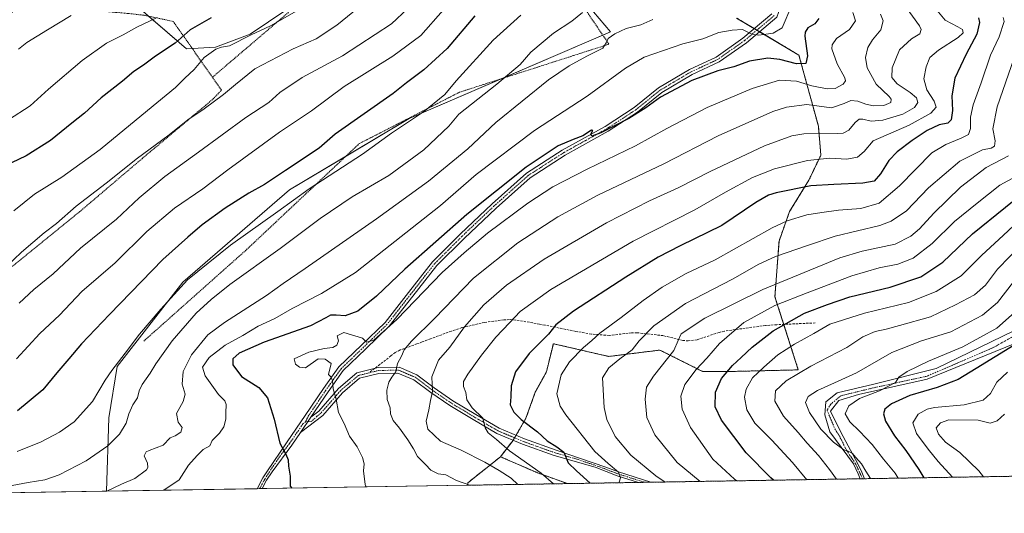
# Model space of a CAD drawing. Units: metres. Extents: x 609846 to 611990, y 4791785 to 4794127.
# Drawn here: x 610439 to 610869, y 4791785 to 4792001 of the extents above; entities that cross this region are included whole.
import ezdxf

# ---------------------------------------------------------------- set-up
doc = ezdxf.new("R2010")
doc.units = ezdxf.units.M
doc.header["$MEASUREMENT"] = 0
for name, pattern in [('TRAZO_Y_PUNTO', [1, 0.5, -0.25, 0, -0.25]), ('TRAZOS', [0.75, 0.5, -0.25]), ('TRAZOSX2', [1.5, 1, -0.5])]:
    doc.linetypes.add(name, pattern=pattern)
for name, color, linetype, lineweight in [('Alambrada', 19, 'TRAZOS', 0), ('Arbolado forestal', 92, 'TRAZOS', 0), ('Arbolado forestal CxS', 92, 'Continuous', 0), ('Camino', 19, 'Continuous', 0), ('Camino Cxs', 19, 'Continuous', 0), ('Camino eje', 39, 'TRAZO_Y_PUNTO', 13), ('Comarca CxS', 133, 'Continuous', 0), ('Comunidad Autónoma CxS', 142, 'Continuous', 0), ('Curva de nivel maestra', 36, 'Continuous', 30), ('Curva de nivel normal', 36, 'Continuous', 0), ('Municipio CxS', 142, 'Continuous', 0), ('Pastizal CxS', 92, 'Continuous', 0), ('Prado', 92, 'Continuous', 0), ('Prado CxS', 92, 'Continuous', 0), ('Provincia CxS', 1, 'Continuous', 0), ('Senda', 19, 'TRAZOSX2', 0)]:
    doc.layers.add(name, color=color, linetype=linetype, lineweight=lineweight)

# ---------------------------------------------------------------- blocks, each defined once
blk = doc.blocks.new('*U151')
at = {"layer": 'Prado CxS', "color": 92, "linetype": 'Continuous', "lineweight": 0}
for points in [[(610489.66, 4792007.08, 316.73), (610511.78, 4791987.96, 326.45), (610524.51, 4791988.67, 329.48), (610539.55, 4791994.33, 329.58), (610555.66, 4792005.11, 328.5)], [(610677.17, 4792018.87, 353.99), (610696.99, 4791995.46, 364.33), (610696.99, 4791995.46, 364.33), (610608.95, 4791957.56, 354.35), (610556.74, 4791926.34, 352.93), (610510.15, 4791885.95, 354.75), (610481.47, 4791849.08, 355.04), (610477.89, 4791826.72, 357.46), (610476.87, 4791794.65, 364.8), (610405.61, 4791793.47, 360.3)]]:
    blk.add_polyline3d(points, dxfattribs=at)
blk = doc.blocks.new('*U206')
at = {"layer": 'Camino Cxs', "color": 19, "linetype": 'Continuous', "lineweight": 0}
blk.add_polyline3d([(610873.48, 4791859.15, 449.75), (610835.18, 4791843.61, 446.98), (610805.16, 4791836.95, 444.12), (610796.59, 4791834.25, 442.66), (610792.94, 4791829.64, 442.23), (610797.54, 4791820.44, 441.45), (610804.89, 4791806.65, 439.59), (610806.63, 4791802.94, 439.12), (610807.85, 4791800.1, 439.31), (610805.96, 4791800.06, 438.63), (610805.03, 4791802.22, 438.58), (610802.98, 4791806.63, 439.21), (610792.62, 4791820.59, 440.35), (610790.56, 4791828.06, 441.52), (610790.87, 4791833.77, 442.12), (610795.95, 4791837.58, 442.2), (610811.83, 4791841.39, 443.62), (610839.13, 4791848.22, 446.35), (610877.78, 4791867.09, 448.82)], dxfattribs=at)
blk.add_polyline3d([(610604.61, 4791848.8, 385.1), (610612.37, 4791845.5, 387.68), (610619.88, 4791839.76, 390.09), (610628.15, 4791834.14, 392.26), (610638.17, 4791828.13, 394.79), (610648.36, 4791822.15, 395.97), (610659.41, 4791817.5, 397.24), (610673.17, 4791812.56, 399.4), (610694.95, 4791805.15, 404.06), (610700.35, 4791803.07, 404.9), (610714.6, 4791798.56, 407.86), (610709.09, 4791798.47, 406.52), (610699.77, 4791801.42, 404.63), (610690.25, 4791805.09, 402.76), (610672.35, 4791810.2, 399), (610658.5, 4791815.17, 396.77), (610647.24, 4791819.91, 395.2), (610636.89, 4791825.98, 394.39), (610626.8, 4791832.03, 391.84), (610618.41, 4791837.73, 389.64), (610611.1, 4791843.32, 387.35), (610604.12, 4791846.29, 385.43), (610595.79, 4791846.15, 383.42), (610587.4, 4791844.07, 381.76), (610579.88, 4791837.69, 380.54), (610571.29, 4791827.77, 378.34), (610561.61, 4791820.33, 376.41), (610566.14, 4791826.96, 377.45), (610569.56, 4791829.6, 378.18), (610578.12, 4791839.47, 380.31), (610586.23, 4791846.36, 381.61), (610595.46, 4791848.64, 383.13), (610604.61, 4791848.8, 385.1)], close=True, dxfattribs=at)

msp = doc.modelspace()

# ---------------------------------------------------------------- linework, layer by layer
at = {"layer": 'Alambrada', "color": 19, "linetype": 'TRAZOS', "lineweight": 0}
for points in [[(610493.1, 4791860.21, 356.7), (610537.98, 4791900.18, 357.18), (610587.21, 4791946.54, 352.84), (610630.96, 4791969.01, 356.9), (610696.24, 4791990.02, 365.94), (610675.62, 4792020.38, 354.37), (610644, 4792051.35, 341.15), (610624.73, 4792060.38, 336.03), (610604.92, 4792066.56, 330.89), (610582.78, 4792064.96, 327.93), (610561.93, 4792059.58, 323.78), (610563.62, 4792019.52, 326.28), (610556.36, 4792003.96, 329.5), (610523.1, 4791975.55, 333.34)], [(610523.1, 4791975.55, 333.34), (610506.02, 4791999.97, 322.29), (610493.28, 4792002.65, 318.83), (610485.83, 4792003.49, 318.07), (610475.25, 4792004.43, 316.76), (610468.92, 4792005.25, 316.16), (610464.96, 4792006.1, 315.39), (610456.89, 4792008.93, 313.37), (610449.63, 4792010.61, 312.27), (610445.71, 4792010.81, 312.54), (610443.23, 4792010.09, 312.66), (610439.15, 4792007.4, 312.17), (610430.12, 4791998.49, 313.32)], [(610431.82, 4791889.68, 335.6), (610465.21, 4791916.85, 336.6), (610492.37, 4791939.98, 335.66), (610523.35, 4791966, 334.71), (610527.05, 4791969.93, 334.57), (610523.1, 4791975.55, 333.34)]]:
    msp.add_polyline3d(points, dxfattribs=at)
at = {"layer": 'Arbolado forestal', "color": 92, "linetype": 'TRAZOS', "lineweight": 0}
for points in [[(610648.87, 4791809.71, 392.58), (610654.3, 4791816.71, 396.18), (610654.4, 4791816.9, 396.24), (610655.04, 4791817.98, 396.56), (610655.67, 4791819.07, 396.98), (610660, 4791826.49, 400.44), (610664.07, 4791837.89, 402.74), (610668.95, 4791846.85, 403.18), (610671.96, 4791859.11, 401.33), (610696.15, 4791853.53, 408.36), (610718.48, 4791856.32, 413.09), (610737.09, 4791847.01, 421.02), (610751.04, 4791847.01, 426.02), (610778.91, 4791847.66, 434.29), (610772.55, 4791867.56, 424.74), (610768.72, 4791879.58, 417.86), (610770.5, 4791903.96, 407.63), (610775.1, 4791916.85, 403.75), (610783.48, 4791930.52, 398.66), (610788.78, 4791941.52, 394.42), (610787.67, 4791954.19, 388.85), (610779.19, 4791985.23, 373.76), (610761.98, 4791995.49, 369.92), (610760.84, 4791996.16, 369.79), (610759.7, 4791996.84, 369.71), (610751.97, 4792001.45, 368)], [(610648.87, 4791809.71, 392.58), (610634.68, 4791798.36, 384.93), (610634.49, 4791797.24, 384.36)], [(610678.13, 4791797.96, 396.65), (610665.02, 4791802.69, 394.21), (610648.87, 4791809.71, 392.58)], [(611122.37, 4791805.27, 564.34), (611066.13, 4791804.35, 542.68), (611064.53, 4791804.32, 542.3), (611062.94, 4791804.3, 541.92), (610984.28, 4791803, 511.68), (610982.68, 4791802.97, 510.99), (610981.08, 4791802.95, 510.31), (610807.85, 4791800.1, 439.31), (610806.9, 4791800.08, 438.97), (610805.96, 4791800.07, 438.63), (610714.6, 4791798.56, 407.86), (610711.84, 4791798.52, 407.19), (610709.09, 4791798.47, 406.52), (610678.13, 4791797.96, 396.65)], [(610678.13, 4791797.96, 396.65), (610634.49, 4791797.24, 384.36)]]:
    msp.add_polyline3d(points, dxfattribs=at)
at = {"layer": 'Arbolado forestal CxS', "color": 92, "linetype": 'Continuous', "lineweight": 0}
msp.add_polyline3d([(611122.37, 4791805.27, 564.34), (610678.13, 4791797.96, 396.65), (610665.02, 4791802.69, 394.21), (610648.87, 4791809.71, 392.58), (610654.3, 4791816.71, 396.18), (610660, 4791826.49, 400.44), (610664.07, 4791837.89, 402.74), (610668.96, 4791846.85, 403.18), (610671.96, 4791859.11, 401.33), (610696.15, 4791853.53, 408.36), (610718.48, 4791856.32, 413.09), (610737.09, 4791847.01, 421.02), (610751.04, 4791847.01, 426.02), (610778.91, 4791847.66, 434.29), (610768.72, 4791879.58, 417.86), (610770.5, 4791903.96, 407.63), (610775.1, 4791916.85, 403.75), (610783.48, 4791930.52, 398.66), (610788.78, 4791941.52, 394.42), (610787.67, 4791954.19, 388.85), (610779.19, 4791985.23, 373.76), (610751.97, 4792001.45, 368)], dxfattribs=at)
msp.add_polyline3d([(610678.13, 4791797.96, 396.65), (610634.49, 4791797.24, 384.36), (610634.68, 4791798.36, 384.93), (610648.87, 4791809.71, 392.58), (610665.02, 4791802.69, 394.21), (610678.13, 4791797.96, 396.65)], close=True, dxfattribs=at)
at = {"layer": 'Camino', "color": 19, "linetype": 'Continuous', "lineweight": 0}
for points in [[(611059.2, 4792050.34, 478.6), (611050.74, 4792046.53, 477.9), (611032.11, 4792033.83, 475.09), (611018.78, 4792018.59, 474.02), (611002.9, 4791996.79, 470.23), (610983.64, 4791976.05, 467.6), (610973.09, 4791963.84, 466.71), (610967.88, 4791957.14, 466.63), (610964.44, 4791951.58, 466.18), (610960.61, 4791938.8, 463.3), (610955.17, 4791919.01, 461.41), (610945.92, 4791908.45, 459.29), (610923.17, 4791890.99, 457.67), (610894.06, 4791872.47, 452.93), (610873.48, 4791859.15, 449.75), (610835.18, 4791843.61, 446.98), (610805.16, 4791836.95, 444.12), (610796.59, 4791834.25, 442.66), (610792.94, 4791829.64, 442.23), (610797.54, 4791820.44, 441.45), (610804.89, 4791806.65, 439.59), (610806.63, 4791802.94, 439.12), (610807.85, 4791800.1, 439.31)], [(610769.06, 4792022.62, 370.28), (610773.19, 4792012.22, 369.64), (610769.48, 4792001.8, 369), (610756.25, 4791990.66, 370.64), (610744.36, 4791982.24, 372.85), (610732.52, 4791976.74, 373.94), (610719.26, 4791968.87, 374.52), (610708.65, 4791960.27, 375.06), (610695.89, 4791951.97, 375.41), (610677.06, 4791941.49, 375.96), (610661.79, 4791931.66, 376.01), (610646.95, 4791918.38, 376.34), (610632.97, 4791905.16, 377.57), (610621.04, 4791893.23, 377.62), (610610.64, 4791879.91, 379.12), (610600.33, 4791866.76, 379.75), (610589.97, 4791856.67, 380.58), (610580.25, 4791847.34, 380.52), (610573.67, 4791838.08, 379.57), (610566.14, 4791826.96, 377.45)], [(610542.67, 4791795.73, 373.1), (610545.18, 4791800.44, 373.44), (610546.89, 4791803.13, 373.69), (610555.75, 4791816.19, 375.47), (610563.67, 4791827.78, 377.21), (610571.61, 4791839.51, 379.32), (610578.35, 4791848.98, 380.29), (610588.23, 4791858.47, 380.15), (610598.47, 4791868.44, 379.21), (610608.67, 4791881.45, 378.26), (610619.16, 4791894.89, 377.19), (610631.23, 4791906.95, 376.73), (610645.26, 4791920.22, 375.74), (610660.27, 4791933.65, 375.39), (610675.77, 4791943.64, 375.21), (610694.6, 4791954.11, 374.76), (610707.18, 4791962.3, 374.52), (610717.83, 4791970.93, 374.11), (610731.35, 4791978.95, 373.25), (610743.1, 4791984.41, 372.18), (610754.72, 4791992.64, 370.47), (610767.35, 4792003.28, 368.63)], [(610805.96, 4791800.06, 438.63), (610805.03, 4791802.22, 438.58), (610802.98, 4791806.63, 439.21), (610792.62, 4791820.59, 440.35), (610790.56, 4791828.06, 441.52), (610790.87, 4791833.77, 442.12), (610795.95, 4791837.58, 442.2), (610811.83, 4791841.39, 443.62), (610839.13, 4791848.22, 446.35), (610877.78, 4791867.09, 448.82)], [(610709.09, 4791798.47, 406.52), (610699.77, 4791801.42, 404.63), (610690.25, 4791805.09, 402.76), (610672.35, 4791810.2, 399), (610658.5, 4791815.17, 396.77), (610647.24, 4791819.91, 395.2), (610636.89, 4791825.98, 394.39), (610626.8, 4791832.03, 391.84), (610618.41, 4791837.73, 389.64), (610611.1, 4791843.32, 387.35), (610604.12, 4791846.29, 385.43), (610595.79, 4791846.15, 383.42), (610587.4, 4791844.07, 381.76), (610579.88, 4791837.69, 380.54), (610571.29, 4791827.77, 378.34), (610561.61, 4791820.33, 376.41)], [(610566.14, 4791826.96, 377.45), (610569.56, 4791829.6, 378.18), (610578.12, 4791839.47, 380.31), (610586.23, 4791846.36, 381.61), (610595.46, 4791848.64, 383.13), (610604.61, 4791848.8, 385.1)], [(610604.61, 4791848.8, 385.1), (610612.37, 4791845.5, 387.68), (610619.88, 4791839.76, 390.09), (610628.15, 4791834.14, 392.26), (610638.17, 4791828.13, 394.79), (610648.36, 4791822.15, 395.97), (610659.41, 4791817.5, 397.24), (610673.17, 4791812.56, 399.4), (610694.95, 4791805.15, 404.06), (610700.35, 4791803.07, 404.9), (610714.6, 4791798.56, 407.86)], [(610561.61, 4791820.33, 376.41), (610566.14, 4791826.96, 377.45)], [(610561.61, 4791820.33, 376.41), (610566.14, 4791826.96, 377.45)], [(610561.61, 4791820.33, 376.41), (610557.78, 4791814.73, 375.58), (610549.13, 4791803.16, 373.85), (610546.79, 4791799.5, 373.53), (610544.8, 4791795.77, 373.2)], [(610714.6, 4791798.56, 407.86), (610709.09, 4791798.47, 406.52)], [(610807.85, 4791800.1, 439.31), (610805.96, 4791800.06, 438.63)], [(610544.8, 4791795.77, 373.2), (610542.67, 4791795.73, 373.1)]]:
    msp.add_polyline3d(points, dxfattribs=at)
at = {"layer": 'Camino Cxs', "color": 19, "linetype": 'Continuous', "lineweight": 0}
msp.add_polyline3d([(610769.48, 4792001.8, 369), (610756.25, 4791990.66, 370.64), (610744.36, 4791982.24, 372.85), (610732.52, 4791976.74, 373.94), (610719.26, 4791968.87, 374.52), (610708.65, 4791960.27, 375.06), (610695.89, 4791951.97, 375.41), (610677.06, 4791941.49, 375.96), (610661.79, 4791931.66, 376.01), (610646.95, 4791918.38, 376.34), (610632.97, 4791905.16, 377.57), (610621.04, 4791893.23, 377.62), (610610.64, 4791879.91, 379.12), (610600.33, 4791866.76, 379.75), (610589.97, 4791856.67, 380.58), (610580.25, 4791847.34, 380.52), (610573.67, 4791838.08, 379.57), (610566.14, 4791826.96, 377.45), (610561.61, 4791820.33, 376.41), (610557.78, 4791814.73, 375.58), (610549.13, 4791803.16, 373.85), (610546.79, 4791799.5, 373.53), (610544.8, 4791795.77, 373.2), (610542.67, 4791795.73, 373.1), (610545.18, 4791800.44, 373.44), (610546.89, 4791803.13, 373.69), (610555.75, 4791816.19, 375.47), (610563.67, 4791827.78, 377.21), (610571.61, 4791839.51, 379.32), (610578.35, 4791848.98, 380.29), (610588.23, 4791858.47, 380.15), (610598.47, 4791868.44, 379.21), (610608.67, 4791881.45, 378.26), (610619.16, 4791894.89, 377.19), (610631.23, 4791906.95, 376.73), (610645.26, 4791920.22, 375.74), (610660.27, 4791933.65, 375.39), (610675.77, 4791943.64, 375.21), (610694.6, 4791954.11, 374.76), (610707.18, 4791962.3, 374.52), (610717.83, 4791970.93, 374.11), (610731.35, 4791978.95, 373.25), (610743.1, 4791984.41, 372.18), (610754.72, 4791992.64, 370.47), (610767.35, 4792003.28, 368.63)], dxfattribs=at)
at = {"layer": 'Camino eje', "color": 39, "linetype": 'TRAZO_Y_PUNTO', "lineweight": 13}
for points in [[(610768.42, 4792002.54, 368.81), (610761.8, 4791996.97, 369.62), (610755.49, 4791991.65, 370.55), (610743.73, 4791983.33, 372.27), (610731.94, 4791977.85, 373.52), (610718.55, 4791969.9, 374.32), (610707.92, 4791961.29, 374.76), (610701.54, 4791957.14, 374.93), (610695.25, 4791953.04, 375.02), (610685.83, 4791947.8, 375.3), (610676.42, 4791942.57, 375.58), (610668.78, 4791937.65, 375.63), (610661.03, 4791932.66, 375.67), (610646.11, 4791919.3, 375.99), (610632.1, 4791906.06, 377.1), (610626.14, 4791900.09, 377.27), (610620.1, 4791894.06, 377.42), (610609.66, 4791880.68, 378.68), (610599.4, 4791867.6, 379.42), (610589.1, 4791857.57, 380.32), (610579.3, 4791848.16, 380.39), (610578.05, 4791846.4, 380.3), (610574.68, 4791841.67, 379.85), (610572.64, 4791838.8, 379.44), (610564.91, 4791827.37, 377.33), (610563.81, 4791825.02, 377)], [(610885.81, 4791869.7, 450.64), (610864.22, 4791857.5, 448.43), (610835.12, 4791844.93, 446.66), (610810.98, 4791839.64, 443.81), (610797.42, 4791836.33, 442.61), (610793.12, 4791832.69, 442.37), (610791.46, 4791830.05, 441.92), (610794.92, 4791821.83, 441.05), (610796.75, 4791819.01, 440.85), (610799.94, 4791812.55, 439.64), (610803.94, 4791806.64, 439.4), (610804.96, 4791804.44, 438.99), (610805.83, 4791802.58, 438.84), (610806.3, 4791801.5, 438.88), (610806.9, 4791800.08, 438.97)], [(610591.43, 4791846.36, 382.56), (610586.82, 4791845.22, 381.68), (610579, 4791838.58, 380.42), (610577.4, 4791836.73, 380.11), (610573.1, 4791831.77, 378.96), (610570.43, 4791828.69, 378.23), (610568.72, 4791827.37, 377.9), (610566.37, 4791825.13, 377.35), (610563.81, 4791825.02, 377)], [(610711.84, 4791798.52, 407.19), (610700.06, 4791802.25, 404.77), (610692.6, 4791805.12, 403.5), (610681.71, 4791808.83, 400.78), (610672.76, 4791811.38, 399.19), (610658.96, 4791816.34, 397.01), (610647.8, 4791821.03, 395.58), (610637.53, 4791827.06, 394.53), (610627.48, 4791833.09, 391.95), (610619.15, 4791838.75, 389.79), (610611.74, 4791844.41, 387.47), (610604.37, 4791847.55, 385.25), (610599.79, 4791847.47, 384.15), (610595.63, 4791847.4, 383.27), (610591.43, 4791846.36, 382.56)], [(610563.81, 4791825.02, 377), (610562.64, 4791824.06, 376.77), (610556.77, 4791815.46, 375.53), (610552.44, 4791809.68, 374.59), (610548.01, 4791803.15, 373.77), (610546.84, 4791801.32, 373.61), (610545.99, 4791799.97, 373.49), (610543.74, 4791795.75, 373.15)]]:
    msp.add_polyline3d(points, dxfattribs=at)
at = {"layer": 'Comarca CxS', "color": 133, "linetype": 'Continuous', "lineweight": 0}
msp.add_polyline3d([(611315.54, 4792852.44, 266.75), (611369.96, 4792579.72, 341.45), (611409.4, 4792423.94, 383.66), (611410.16, 4792420.92, 384.27), (611423.37, 4792368.76, 397.24), (611449.85, 4792264.14, 429.57), (611450.22, 4792262.68, 429.98), (611450.59, 4792261.22, 430.38), (611451.03, 4792259.5, 430.89), (611487.46, 4792112.26, 498.93), (611488.18, 4792109.35, 500.07), (611512.94, 4792009.31, 544.75), (611516.03, 4791931.95, 573.84), (611530, 4791817.38, 601.26), (611531.39, 4791812.01, 602.05), (611531.39, 4791812.01, 602.05), (609888.95, 4791784.97, 250.52), (609851.4, 4794098.57, 225.07)], dxfattribs=at)
msp.add_polyline3d([(611315.54, 4792852.44, 266.75), (611369.96, 4792579.72, 341.45), (611409.4, 4792423.94, 383.66), (611410.16, 4792420.92, 384.27), (611423.37, 4792368.76, 397.24), (611449.85, 4792264.14, 429.57), (611450.22, 4792262.68, 429.98), (611450.59, 4792261.22, 430.38), (611451.03, 4792259.5, 430.89), (611487.46, 4792112.26, 498.93), (611488.18, 4792109.35, 500.07), (611512.94, 4792009.31, 544.75), (611516.03, 4791931.95, 573.84), (611530, 4791817.38, 601.26), (611531.39, 4791812.01, 602.05), (611531.39, 4791812.01, 602.05), (609888.95, 4791784.97, 250.52), (609851.4, 4794098.57, 225.07)], dxfattribs=at)
at = {"layer": 'Comunidad Autónoma CxS', "color": 142, "linetype": 'Continuous', "lineweight": 0}
for points in [[(611315.54, 4792852.44, 266.75), (611369.96, 4792579.72, 341.45), (611409.4, 4792423.94, 383.66), (611410.16, 4792420.92, 384.27), (611423.37, 4792368.76, 397.24), (611449.85, 4792264.14, 429.57), (611450.22, 4792262.68, 429.98), (611450.59, 4792261.22, 430.38), (611451.03, 4792259.5, 430.89), (611487.46, 4792112.26, 498.93), (611488.18, 4792109.35, 500.07), (611512.94, 4792009.31, 544.75), (611516.03, 4791931.96, 573.84), (611530, 4791817.38, 601.26), (611531.39, 4791812.01, 602.05), (611531.39, 4791812.01, 602.05), (609888.95, 4791784.97, 250.52), (609851.4, 4794098.57, 225.07)], [(611315.54, 4792852.44, 266.75), (611369.96, 4792579.72, 341.45), (611409.4, 4792423.94, 383.66), (611410.16, 4792420.92, 384.27), (611423.37, 4792368.76, 397.24), (611449.85, 4792264.14, 429.57), (611450.22, 4792262.68, 429.98), (611450.59, 4792261.22, 430.38), (611451.03, 4792259.5, 430.89), (611487.46, 4792112.26, 498.93), (611488.18, 4792109.35, 500.07), (611512.94, 4792009.31, 544.75), (611516.03, 4791931.95, 573.84), (611530, 4791817.38, 601.26), (611531.39, 4791812.01, 602.05), (611531.39, 4791812.01, 602.05), (609888.95, 4791784.97, 250.52), (609851.4, 4794098.57, 225.07)]]:
    msp.add_polyline3d(points, dxfattribs=at)
at = {"layer": 'Curva de nivel maestra', "color": 36, "linetype": 'Continuous', "lineweight": 30}
for points in [[(610522.6, 4792001.54, 325), (610513.45, 4791996.34, 325), (610506.82, 4791990.49, 325), (610498.19, 4791984.83, 325), (610493.05, 4791980.8, 325), (610488.87, 4791978.02, 325), (610483.89, 4791973.8, 325), (610474.54, 4791966.58, 325), (610467.24, 4791959.83, 325), (610461.72, 4791955.45, 325), (610452.39, 4791947.93, 325), (610441.86, 4791941.16, 325), (610435.32, 4791938.12, 325)], [(610637.62, 4792002.39, 350), (610625.58, 4791988.14, 350), (610615.47, 4791978.84, 350), (610607.8, 4791973.06, 350), (610602.04, 4791968.41, 350), (610576.71, 4791950.64, 350), (610569.69, 4791944.5, 350), (610555, 4791934.78, 350), (610545.83, 4791928.68, 350), (610538.97, 4791924.88, 350), (610528.71, 4791918.39, 350), (610518.7, 4791911.05, 350), (610512.31, 4791905.64, 350), (610501.43, 4791895.96, 350), (610478.19, 4791871.84, 350), (610465.91, 4791859.1, 350), (610460.47, 4791852.55, 350), (610455.2, 4791846.39, 350), (610449.09, 4791839, 350), (610437.95, 4791829.82, 350)], [(610787.85, 4792001.22, 375), (610786.19, 4791998.86, 375), (610783.1, 4791997.2, 375), (610781.91, 4791995.33, 375), (610781.83, 4791993.46, 375), (610782.9, 4791984.86, 375), (610782.18, 4791981.55, 375), (610778.08, 4791981.37, 375), (610770.87, 4791983.3, 375), (610765.62, 4791983.86, 375), (610757.63, 4791982.61, 375), (610750.75, 4791980.18, 375), (610743.78, 4791978.4, 375), (610732.4, 4791974.19, 375), (610718.78, 4791966.87, 375), (610712.36, 4791962.24, 375), (610704.93, 4791957.55, 375), (610692.64, 4791951.28, 375), (610688.8, 4791949.88, 375), (610688.33, 4791950.7, 375), (610689.24, 4791952.28, 375), (610688.6, 4791952.42, 375), (610684.82, 4791949.89, 375), (610680.55, 4791948.41, 375), (610674.1, 4791945.56, 375), (610660.13, 4791936.32, 375), (610634.15, 4791915.54, 375), (610607.18, 4791891.7, 375), (610594.7, 4791879.92, 375), (610586.58, 4791873.4, 375), (610581.09, 4791871.24, 375), (610577.09, 4791871.63, 375), (610574.71, 4791871.54, 375), (610572.6, 4791870.46, 375), (610565.95, 4791866.9, 375), (610545.76, 4791859.81, 375), (610534.83, 4791854.94, 375), (610532.05, 4791852.51, 375), (610532.04, 4791849.86, 375), (610535.85, 4791844.74, 375), (610543.44, 4791839.99, 375), (610547.19, 4791835.39, 375), (610550.11, 4791826.12, 375), (610552.51, 4791815.59, 375), (610555.1, 4791810.79, 375), (610556.15, 4791808.42, 375), (610556.39, 4791805.6, 375), (610557.08, 4791801.22, 375), (610556.99, 4791796.8, 375), (610557.74, 4791795.98, 375)], [(610857.56, 4792001.51, 400), (610857.97, 4791999.54, 400), (610856.87, 4791994.45, 400), (610852.26, 4791985.62, 400), (610847.32, 4791975.15, 400), (610845.89, 4791967.39, 400), (610846.29, 4791960.98, 400), (610845.63, 4791956.99, 400), (610844.16, 4791955.56, 400), (610840.47, 4791954.76, 400), (610835.2, 4791952.22, 400), (610828.59, 4791947.95, 400), (610822.14, 4791943.02, 400), (610818.44, 4791939.11, 400), (610814.83, 4791933.29, 400), (610812.02, 4791930.19, 400), (610807.08, 4791929.23, 400), (610794.47, 4791928.69, 400), (610784.35, 4791928.14, 400), (610769.25, 4791925.09, 400), (610765.86, 4791924.06, 400), (610760.31, 4791920.84, 400), (610745.6, 4791910.71, 400), (610727.36, 4791901.88, 400), (610717.69, 4791897, 400), (610703.63, 4791888.18, 400), (610680.78, 4791873.27, 400), (610673.08, 4791867.41, 400), (610669.83, 4791863.32, 400), (610661.46, 4791854.87, 400), (610655.37, 4791846.86, 400), (610653.48, 4791840.7, 400), (610653.45, 4791835.91, 400), (610653.06, 4791832.42, 400), (610654.66, 4791829.12, 400), (610657.93, 4791826.02, 400), (610664.98, 4791820.52, 400), (610669.23, 4791816.72, 400), (610673.46, 4791813.96, 400), (610676.52, 4791811.68, 400), (610678.47, 4791807.06, 400), (610682.04, 4791803.55, 400), (610687.99, 4791798.12, 400)], [(610768.04, 4791799.44, 425), (610766.86, 4791800.42, 425), (610756.1, 4791811.42, 425), (610745.34, 4791825.76, 425), (610742.65, 4791831.48, 425), (610742.82, 4791837.87, 425), (610745.31, 4791843.92, 425), (610750.18, 4791849.62, 425), (610754.01, 4791853.04, 425), (610758.84, 4791857.65, 425), (610768.01, 4791864.73, 425), (610781.69, 4791872.52, 425), (610791.72, 4791876.31, 425), (610801.36, 4791879.6, 425), (610819.01, 4791883.87, 425), (610832.34, 4791888.27, 425), (610842.04, 4791894.74, 425), (610855.04, 4791907.18, 425), (610883.77, 4791930.5, 425)], [(610873.18, 4791858.47, 450), (610856.52, 4791848.32, 450), (610848.67, 4791843.44, 450), (610839.5, 4791840.01, 450), (610827.6, 4791836.41, 450), (610819.67, 4791832.85, 450), (610816.75, 4791830.52, 450), (610816.1, 4791828.45, 450), (610816.96, 4791825.25, 450), (610820.88, 4791818.8, 450), (610825.92, 4791812.42, 450), (610831.5, 4791804.11, 450), (610833.65, 4791800.52, 450)]]:
    msp.add_polyline3d(points, dxfattribs=at)
at = {"layer": 'Curva de nivel normal', "color": 36, "linetype": 'Continuous', "lineweight": 0}
for points in [[(610426.26, 4791886.3, 335), (610439.73, 4791899.18, 335), (610449.63, 4791907.51, 335), (610455.07, 4791911.59, 335), (610463.64, 4791919.26, 335), (610476.65, 4791929.33, 335), (610490.43, 4791940.27, 335), (610503.65, 4791950.01, 335), (610512.39, 4791956.97, 335), (610519.44, 4791961.78, 335), (610527.94, 4791968.02, 335), (610533.14, 4791972.38, 335), (610541.56, 4791979.19, 335), (610558.42, 4791988.02, 335), (610568.46, 4791992.34, 335), (610577.36, 4791998.34, 335), (610592.16, 4792010.48, 335)], [(610436.44, 4791917.22, 330), (610445.39, 4791924.5, 330), (610457.39, 4791931.86, 330), (610474.05, 4791943.93, 330), (610494.72, 4791961.1, 330), (610507.05, 4791971.03, 330), (610511.14, 4791975.13, 330), (610515.16, 4791978.93, 330), (610519.53, 4791984.17, 330), (610524.59, 4791987.9, 330), (610527.06, 4791988.67, 330), (610530.51, 4791989.31, 330), (610539.98, 4791994.07, 330), (610548.44, 4791997.97, 330), (610560.99, 4792005.12, 330)], [(610437.59, 4791852.48, 345), (610447.76, 4791863.56, 345), (610456.28, 4791871.6, 345), (610466.09, 4791881.99, 345), (610480.72, 4791894.51, 345), (610494.51, 4791908.13, 345), (610506.51, 4791918.38, 345), (610518.88, 4791926.76, 345), (610529.77, 4791935.1, 345), (610552.4, 4791951.51, 345), (610566.32, 4791960.85, 345), (610580.58, 4791971.52, 345), (610601.92, 4791984.83, 345), (610614.08, 4791993.75, 345), (610623.87, 4792004.84, 345)], [(610608.37, 4792005.55, 340), (610601.37, 4791998.9, 340), (610579.9, 4791984.86, 340), (610562.31, 4791975.4, 340), (610552.56, 4791968.83, 340), (610547.77, 4791964.52, 340), (610537.68, 4791957.97, 340), (610516.97, 4791942.76, 340), (610502.34, 4791932.23, 340), (610491.15, 4791922.84, 340), (610481.24, 4791913.51, 340), (610465.5, 4791900.84, 340), (610453.53, 4791889.58, 340), (610445.11, 4791882.78, 340), (610438.77, 4791876.82, 340)], [(610776.1, 4792007.05, 370), (610771.94, 4791997.18, 370), (610768, 4791994.77, 370), (610761.69, 4791994, 370), (610758.35, 4791994.6, 370), (610754.59, 4791996.4, 370), (610749.98, 4791996.1, 370), (610744.26, 4791995.1, 370), (610737.16, 4791992.34, 370), (610728.55, 4791990.14, 370), (610711.59, 4791984.35, 370), (610703.49, 4791979.48, 370), (610686.69, 4791967.23, 370), (610663.75, 4791952.36, 370), (610638.33, 4791932.99, 370), (610622.69, 4791919.56, 370), (610585.64, 4791890.24, 370), (610570.78, 4791881.11, 370), (610557.98, 4791874.53, 370), (610550.38, 4791870.18, 370), (610543.04, 4791866.75, 370), (610536.38, 4791862.64, 370), (610528.71, 4791858.45, 370), (610521.63, 4791853.13, 370), (610518.73, 4791848.92, 370), (610519.97, 4791845, 370), (610525.71, 4791836.94, 370), (610528.48, 4791834.18, 370), (610529.13, 4791832.55, 370), (610528.9, 4791828.96, 370), (610528.95, 4791826.19, 370), (610528.1, 4791822.8, 370), (610526.2, 4791819.95, 370), (610523.04, 4791816.76, 370), (610521.96, 4791814.49, 370), (610519.05, 4791812.89, 370), (610516.39, 4791810.19, 370), (610512.72, 4791805.98, 370), (610508.53, 4791799.62, 370), (610501.88, 4791795.06, 370)], [(610656.5, 4791797.6, 390), (610653.52, 4791800.28, 390), (610648.24, 4791803.64, 390), (610642.11, 4791807.36, 390), (610631.77, 4791812.59, 390), (610622.66, 4791816.57, 390), (610617.13, 4791821.76, 390), (610616.39, 4791825.19, 390), (610617.67, 4791830.19, 390), (610618.37, 4791834.35, 390), (610619.15, 4791838.19, 390), (610618.86, 4791844.68, 390), (610621.82, 4791851.85, 390), (610626.84, 4791857.54, 390), (610633.18, 4791866.52, 390), (610641.6, 4791876.14, 390), (610651.51, 4791884.69, 390), (610667.91, 4791896.06, 390), (610695.2, 4791911.98, 390), (610713.9, 4791921.61, 390), (610726.46, 4791927.17, 390), (610740.46, 4791934.43, 390), (610764.12, 4791945.54, 390), (610776.12, 4791949.93, 390), (610781.35, 4791950.86, 390), (610796.01, 4791950.93, 390), (610798.57, 4791951.07, 390), (610800.92, 4791952.37, 390), (610803.76, 4791955.85, 390), (610805.45, 4791957.19, 390), (610807.15, 4791957.2, 390), (610810.68, 4791956.35, 390), (610815.85, 4791956.77, 390), (610824.62, 4791959.46, 390), (610829.69, 4791962.34, 390), (610831.06, 4791964.5, 390), (610830.47, 4791966.53, 390), (610827.76, 4791968.95, 390), (610822.14, 4791972.64, 390), (610819.81, 4791975.52, 390), (610819.91, 4791979.65, 390), (610823.08, 4791987.54, 390), (610828.3, 4791992.32, 390), (610831.98, 4791994.61, 390), (610832.51, 4791996.44, 390), (610831.8, 4791997.99, 390), (610825.67, 4792006.48, 390)], [(610837.26, 4792007.51, 395), (610843, 4792000.5, 395), (610848.51, 4791997.67, 395), (610850.54, 4791996.37, 395), (610850.96, 4791995.05, 395), (610848.69, 4791992.96, 395), (610840.07, 4791987.43, 395), (610836.35, 4791984.17, 395), (610834.68, 4791980.17, 395), (610833.7, 4791974.82, 395), (610835.07, 4791970.09, 395), (610838.28, 4791965.15, 395), (610839.18, 4791962.54, 395), (610836.79, 4791959.92, 395), (610827.27, 4791954.62, 395), (610811.62, 4791947.83, 395), (610807.72, 4791943.17, 395), (610804.79, 4791940.67, 395), (610800.08, 4791939.83, 395), (610792.64, 4791940.19, 395), (610783, 4791939.21, 395), (610768.56, 4791935.57, 395), (610758.86, 4791931.75, 395), (610747.18, 4791925.34, 395), (610733.69, 4791917.63, 395), (610706.76, 4791903.98, 395), (610670.89, 4791882.77, 395), (610657.48, 4791873.22, 395), (610652.81, 4791868.17, 395), (610646.84, 4791861.92, 395), (610640.62, 4791854.11, 395), (610634.56, 4791845.85, 395), (610632.69, 4791842.52, 395), (610632.78, 4791840.41, 395), (610633.78, 4791837.75, 395), (610634.16, 4791834.58, 395), (610636.5, 4791831.04, 395), (610641.2, 4791826.52, 395), (610642.2, 4791822.32, 395), (610643.52, 4791820.2, 395), (610647.12, 4791817.24, 395), (610652.84, 4791812.32, 395), (610666.65, 4791802.47, 395), (610672, 4791797.86, 395)], [(610684.69, 4792003.92, 360), (610680.02, 4792000.13, 360), (610672.03, 4791994.9, 360), (610662.14, 4791986.52, 360), (610657.45, 4791981.13, 360), (610647.36, 4791972.57, 360), (610630.7, 4791959.48, 360), (610626.39, 4791954.25, 360), (610615.44, 4791943.83, 360), (610600.12, 4791932.58, 360), (610584.09, 4791923.24, 360), (610570.14, 4791913.9, 360), (610552.72, 4791900.66, 360), (610530.75, 4791885, 360), (610522.52, 4791878.36, 360), (610516.07, 4791872.47, 360), (610505.55, 4791860.29, 360), (610498.41, 4791850.3, 360), (610495.96, 4791846.19, 360), (610492.41, 4791841.23, 360), (610491.06, 4791838.5, 360), (610490.36, 4791835.49, 360), (610488.4, 4791832.34, 360), (610486.62, 4791828.52, 360), (610485.44, 4791824.35, 360), (610482.58, 4791819.6, 360), (610477.44, 4791814.45, 360), (610468.03, 4791807.85, 360), (610456.26, 4791801.86, 360), (610449.9, 4791799.66, 360), (610442.65, 4791798.41, 360), (610428.57, 4791795.77, 360)], [(610434.06, 4791956.93, 320), (610443.47, 4791963.12, 320), (610451.55, 4791970.32, 320), (610466.25, 4791982.92, 320), (610476.92, 4791990.46, 320), (610484.14, 4791994.1, 320), (610490.05, 4791997.4, 320), (610499.05, 4792001.66, 320)], [(610437.87, 4791811.93, 355), (610448.39, 4791816.26, 355), (610456.39, 4791820.51, 355), (610462.72, 4791824.89, 355), (610470.72, 4791833.81, 355), (610476.31, 4791843.23, 355), (610479.23, 4791847.45, 355), (610485.04, 4791854.96, 355), (610491.26, 4791863.22, 355), (610500.66, 4791874.27, 355), (610512.3, 4791887.09, 355), (610531.02, 4791902.19, 355), (610551.71, 4791916.86, 355), (610565.39, 4791926.8, 355), (610588.61, 4791941.92, 355), (610601.29, 4791951.18, 355), (610615.32, 4791960.47, 355), (610624.61, 4791968.06, 355), (610629.51, 4791973.93, 355), (610645.7, 4791991.79, 355), (610657.7, 4792002.66, 355)], [(610461.39, 4792002.5, 315), (610451.06, 4791996.32, 315), (610442.06, 4791990.8, 315), (610438.4, 4791987.78, 315)], [(610477.02, 4791794.65, 365), (610483.39, 4791797.75, 365), (610489.18, 4791800.18, 365), (610494.29, 4791804.01, 365), (610494.98, 4791805.05, 365), (610494.74, 4791806.84, 365), (610493.35, 4791810.12, 365), (610494.22, 4791811.8, 365), (610495.55, 4791812.49, 365), (610501.63, 4791814.82, 365), (610504.71, 4791817.9, 365), (610506.88, 4791818.83, 365), (610509.3, 4791820.51, 365), (610509.88, 4791822.52, 365), (610508.14, 4791824.79, 365), (610507.42, 4791828.61, 365), (610510.35, 4791833.79, 365), (610511.15, 4791836.99, 365), (610509.89, 4791841.39, 365), (610510.33, 4791846.98, 365), (610513.99, 4791854.18, 365), (610521.16, 4791862.92, 365), (610528.38, 4791868.35, 365), (610546.71, 4791880.14, 365), (610553.94, 4791885.36, 365), (610563.66, 4791891.93, 365), (610594.71, 4791913.62, 365), (610617.52, 4791930.15, 365), (610634.67, 4791944.32, 365), (610646.91, 4791955.76, 365), (610669.85, 4791974.4, 365), (610678.92, 4791980.5, 365), (610686.64, 4791984.72, 365), (610693.6, 4791988.27, 365), (610694.98, 4791990.6, 365), (610695.9, 4791992.52, 365), (610698.76, 4791994.61, 365), (610703.74, 4791996.87, 365), (610710.13, 4791998.45, 365), (610715.36, 4792000.81, 365)], [(610590.18, 4791796.51, 380), (610589.8, 4791797.51, 380), (610589.03, 4791803.5, 380), (610589.36, 4791806.57, 380), (610588.71, 4791809.37, 380), (610586.25, 4791814.06, 380), (610582.91, 4791818.72, 380), (610580.57, 4791824.24, 380), (610578.11, 4791829.01, 380), (610577.2, 4791834.87, 380), (610575.87, 4791839.35, 380), (610575.48, 4791842.96, 380), (610574.82, 4791844.63, 380), (610573.77, 4791845.59, 380), (610575, 4791850.52, 380), (610572.3, 4791852.42, 380), (610569.22, 4791852.5, 380), (610563.71, 4791848.52, 380), (610561.1, 4791848.9, 380), (610559.32, 4791850.13, 380), (610558.82, 4791852.51, 380), (610565.2, 4791855.44, 380), (610571.92, 4791857.07, 380), (610575.71, 4791857.51, 380), (610577.44, 4791858.5, 380), (610578.15, 4791860.31, 380), (610577.57, 4791862.53, 380), (610580.51, 4791864, 380), (610588.71, 4791861.46, 380), (610590.44, 4791859.8, 380), (610593.54, 4791860.62, 380), (610603.7, 4791869.67, 380), (610623.37, 4791890.16, 380), (610633.03, 4791898.85, 380), (610643.15, 4791907.49, 380), (610660.82, 4791920.56, 380), (610671.81, 4791927.72, 380), (610686.69, 4791935.45, 380), (610707.9, 4791945.56, 380), (610721.48, 4791953.17, 380), (610739.1, 4791962.36, 380), (610758.75, 4791970.69, 380), (610770.66, 4791974.34, 380), (610778.16, 4791973.85, 380), (610784.89, 4791971.88, 380), (610791.49, 4791970.49, 380), (610795.04, 4791970.7, 380), (610798.55, 4791972.48, 380), (610799.47, 4791974.07, 380), (610799.16, 4791975.31, 380), (610795.83, 4791981.42, 380), (610793.54, 4791988.04, 380), (610793.65, 4791989.74, 380), (610795.58, 4791992.52, 380), (610801.32, 4791996.5, 380), (610803.85, 4792000.27, 380), (610802.7, 4792003.92, 380)], [(610635.44, 4791797.26, 385), (610629.67, 4791799.35, 385), (610625, 4791801.82, 385), (610621.7, 4791802.18, 385), (610618.49, 4791803.9, 385), (610616.17, 4791806.36, 385), (610612.72, 4791809.79, 385), (610610.9, 4791813.1, 385), (610608.44, 4791817.16, 385), (610604.86, 4791822.2, 385), (610602, 4791825.52, 385), (610600.91, 4791828.39, 385), (610600.73, 4791831.14, 385), (610599.47, 4791834.65, 385), (610599.22, 4791838.73, 385), (610600.08, 4791842.24, 385), (610601.41, 4791844.52, 385), (610603.15, 4791846.85, 385), (610603.88, 4791850.4, 385), (610605.65, 4791853.69, 385), (610606.82, 4791856.5, 385), (610610.01, 4791860.26, 385), (610620.06, 4791870.1, 385), (610637.15, 4791887.68, 385), (610656.39, 4791903.17, 385), (610673.88, 4791914.58, 385), (610691.43, 4791923.97, 385), (610720.25, 4791937.71, 385), (610743.99, 4791949.95, 385), (610767.85, 4791960.58, 385), (610773.75, 4791962.54, 385), (610782.64, 4791963.67, 385), (610793.46, 4791962.14, 385), (610798.98, 4791964.08, 385), (610801.83, 4791965.34, 385), (610804.86, 4791965.07, 385), (610808.44, 4791963.76, 385), (610811.73, 4791963.14, 385), (610816.31, 4791963.26, 385), (610819.37, 4791964.58, 385), (610819.5, 4791966.02, 385), (610818.63, 4791967.11, 385), (610812.95, 4791972.61, 385), (610809.03, 4791979.67, 385), (610808.31, 4791984.17, 385), (610809.26, 4791988.59, 385), (610811.25, 4791991.96, 385), (610814.89, 4791996.34, 385), (610816.03, 4792000.25, 385), (610814.86, 4792003.16, 385)], [(610700.75, 4791798.33, 405), (610700.69, 4791798.52, 405), (610701.31, 4791800.52, 405), (610700.47, 4791802.98, 405), (610695.97, 4791806.69, 405), (610690.13, 4791812.02, 405), (610677.48, 4791827.98, 405), (610674.93, 4791831.84, 405), (610673.43, 4791837.14, 405), (610675.36, 4791845.5, 405), (610678.98, 4791851.18, 405), (610685.19, 4791857.51, 405), (610688.78, 4791860.56, 405), (610692.27, 4791863.71, 405), (610701.61, 4791870.56, 405), (610711.12, 4791878, 405), (610719.5, 4791883.81, 405), (610730.02, 4791889.74, 405), (610742.66, 4791895.73, 405), (610767.48, 4791909.7, 405), (610774.12, 4791912.77, 405), (610782.68, 4791915.46, 405), (610789.12, 4791916.42, 405), (610796.41, 4791917.4, 405), (610806.23, 4791918.17, 405), (610814.24, 4791920.55, 405), (610823.08, 4791928.14, 405), (610837.18, 4791942.5, 405), (610843.38, 4791946.21, 405), (610850, 4791948.93, 405), (610853.26, 4791950.6, 405), (610854.17, 4791953.17, 405), (610854.12, 4791958.17, 405), (610855.25, 4791963.5, 405), (610858.82, 4791973.17, 405), (610862.83, 4791985.28, 405), (610866.55, 4791993.27, 405), (610868.73, 4791999.94, 405), (610868.39, 4792001.72, 405)], [(610720.74, 4791798.66, 410), (610716.74, 4791801.32, 410), (610705.84, 4791810.34, 410), (610699.01, 4791818.5, 410), (610695.33, 4791825.95, 410), (610694.14, 4791831.22, 410), (610693.44, 4791844.23, 410), (610696.19, 4791848.53, 410), (610701.06, 4791852.51, 410), (610706.37, 4791856.39, 410), (610709.44, 4791860.32, 410), (610715.86, 4791866.87, 410), (610729.72, 4791876.73, 410), (610750.19, 4791887.28, 410), (610761.68, 4791893.89, 410), (610769.01, 4791897.26, 410), (610782.93, 4791902.1, 410), (610795.08, 4791906.18, 410), (610814.48, 4791910.76, 410), (610819.4, 4791912.61, 410), (610826.19, 4791917.18, 410), (610835.79, 4791927.18, 410), (610849.42, 4791938.82, 410), (610859.32, 4791943.77, 410), (610863.07, 4791944.62, 410), (610864.55, 4791945.5, 410), (610864.87, 4791947.84, 410), (610863.78, 4791953.04, 410), (610865.7, 4791962.61, 410), (610873.13, 4791984.11, 410)], [(610736.02, 4791798.91, 415), (610726.09, 4791807.2, 415), (610716.25, 4791819.22, 415), (610712.74, 4791826.85, 415), (610712.03, 4791834.88, 415), (610712.62, 4791840.04, 415), (610715.67, 4791844.85, 415), (610724.51, 4791856.18, 415), (610726.42, 4791860.56, 415), (610727.83, 4791863.39, 415), (610738.05, 4791870.23, 415), (610763.38, 4791882.86, 415), (610797.01, 4791896.62, 415), (610806.82, 4791899.52, 415), (610821.18, 4791902.64, 415), (610827.98, 4791906.18, 415), (610831.84, 4791909.25, 415), (610838.08, 4791916.13, 415), (610849.72, 4791927.58, 415), (610860.93, 4791936.1, 415), (610870.76, 4791941.18, 415)], [(610752.09, 4791799.18, 420), (610751.02, 4791799.87, 420), (610741.66, 4791808.61, 420), (610731.87, 4791822.52, 420), (610728.22, 4791830.52, 420), (610727.61, 4791836.21, 420), (610729.42, 4791841.29, 420), (610734.29, 4791847.88, 420), (610738.91, 4791852.84, 420), (610744.48, 4791859.21, 420), (610755.18, 4791868.32, 420), (610768.6, 4791875.86, 420), (610782.74, 4791881.36, 420), (610802.3, 4791888.83, 420), (610814.17, 4791892.29, 420), (610822.3, 4791893.86, 420), (610829, 4791896.46, 420), (610837.34, 4791902.96, 420), (610847.16, 4791912.49, 420), (610856.98, 4791920.51, 420), (610866.91, 4791928.37, 420), (610879.22, 4791935.12, 420)], [(610782.6, 4791799.68, 430), (610776.39, 4791807.23, 430), (610767.4, 4791816.91, 430), (610759.88, 4791824.39, 430), (610756.41, 4791830.14, 430), (610755.49, 4791835.75, 430), (610756.08, 4791839.19, 430), (610758.88, 4791844.19, 430), (610763.9, 4791848.85, 430), (610770.02, 4791854.22, 430), (610777.22, 4791858.93, 430), (610785.68, 4791863.6, 430), (610792.68, 4791867.59, 430), (610807.78, 4791872.46, 430), (610827.09, 4791877.11, 430), (610839.11, 4791881.9, 430), (610850, 4791888.72, 430), (610859, 4791897.75, 430), (610868.34, 4791906.46, 430), (610877.67, 4791915.14, 430)], [(610876.64, 4791902.7, 435), (610865.91, 4791891.66, 435), (610860.67, 4791884.76, 435), (610855.82, 4791880.41, 435), (610847.48, 4791876.16, 435), (610836.66, 4791870.85, 435), (610823.04, 4791867, 435), (610817.21, 4791865.39, 435), (610812.51, 4791864.4, 435), (610807.15, 4791862.16, 435), (610800.05, 4791857.42, 435), (610784.35, 4791849.34, 435), (610773.62, 4791842.92, 435), (610768.98, 4791838.52, 435), (610768.61, 4791834.05, 435), (610772.51, 4791827.49, 435), (610778.82, 4791820.32, 435), (610782.74, 4791815.58, 435), (610787.76, 4791810.27, 435), (610792.6, 4791804.11, 435), (610795.58, 4791799.89, 435)], [(610872.92, 4791886.18, 440), (610865.9, 4791877.18, 440), (610859.34, 4791871.63, 440), (610845.48, 4791864.33, 440), (610832.76, 4791860.32, 440), (610819.7, 4791855.32, 440), (610804.35, 4791846.34, 440), (610794.68, 4791841.94, 440), (610787.35, 4791838.69, 440), (610783.19, 4791836, 440), (610782.06, 4791833.47, 440), (610783.74, 4791829.03, 440), (610788.8, 4791821.76, 440), (610794.29, 4791816.13, 440), (610798.82, 4791812.7, 440), (610800.68, 4791812.11, 440), (610802.51, 4791811.13, 440), (610804.02, 4791809.32, 440), (610806.46, 4791806.63, 440), (610808.38, 4791803.38, 440), (610810.4, 4791800.14, 440)], [(610874.56, 4791873.94, 445), (610865.57, 4791865.96, 445), (610850.76, 4791857.79, 445), (610835.8, 4791851.52, 445), (610826.47, 4791846.99, 445), (610822.86, 4791844.52, 445), (610821.38, 4791842.18, 445), (610814.38, 4791838.57, 445), (610805.68, 4791835.09, 445), (610801, 4791831.97, 445), (610799.36, 4791828.51, 445), (610801.39, 4791824.91, 445), (610805.69, 4791820.86, 445), (610811.1, 4791815.04, 445), (610816.12, 4791808.7, 445), (610821.21, 4791802.48, 445), (610822.52, 4791800.34, 445)], [(610846.2, 4791800.73, 455), (610839.93, 4791807.59, 455), (610835.68, 4791813.07, 455), (610830.53, 4791819.82, 455), (610828.94, 4791824.49, 455), (610831.18, 4791828.28, 455), (610835.13, 4791830.46, 455), (610838.31, 4791831.23, 455), (610851.34, 4791832.35, 455), (610859.67, 4791834.38, 455), (610862.77, 4791837.34, 455), (610865.6, 4791842.23, 455), (610870.18, 4791846.61, 455)], [(610859.84, 4791800.95, 460), (610857.68, 4791803.54, 460), (610849.39, 4791811.53, 460), (610843.21, 4791816.12, 460), (610840.09, 4791819.54, 460), (610839.18, 4791822.39, 460), (610840.96, 4791824.58, 460), (610844.66, 4791825.86, 460), (610857.47, 4791825.76, 460), (610862.67, 4791824.34, 460), (610865.69, 4791825.38, 460), (610868.89, 4791828.27, 460)]]:
    msp.add_polyline3d(points, dxfattribs=at)
at = {"layer": 'Municipio CxS', "color": 142, "linetype": 'Continuous', "lineweight": 0}
for points in [[(611315.54, 4792852.44, 266.75), (611369.96, 4792579.72, 341.45), (611409.4, 4792423.94, 383.66), (611410.16, 4792420.92, 384.27), (611423.37, 4792368.76, 397.24), (611449.85, 4792264.14, 429.57), (611450.22, 4792262.68, 429.98), (611450.59, 4792261.22, 430.38), (611451.03, 4792259.5, 430.89), (611487.46, 4792112.26, 498.93), (611488.18, 4792109.35, 500.07), (611512.94, 4792009.31, 544.75), (611516.03, 4791931.96, 573.84), (611530, 4791817.38, 601.26), (611531.39, 4791812.01, 602.05), (611531.39, 4791812.01, 602.05), (609888.95, 4791784.97, 250.52), (609851.4, 4794098.57, 225.07)], [(611315.54, 4792852.44, 266.75), (611369.96, 4792579.72, 341.45), (611409.4, 4792423.94, 383.66), (611410.16, 4792420.92, 384.27), (611423.37, 4792368.76, 397.24), (611449.85, 4792264.14, 429.57), (611450.22, 4792262.68, 429.98), (611450.59, 4792261.22, 430.38), (611451.03, 4792259.5, 430.89), (611487.46, 4792112.26, 498.93), (611488.18, 4792109.35, 500.07), (611512.94, 4792009.31, 544.75), (611516.03, 4791931.95, 573.84), (611530, 4791817.38, 601.26), (611531.39, 4791812.01, 602.05), (611531.39, 4791812.01, 602.05), (609888.95, 4791784.97, 250.52), (609851.4, 4794098.57, 225.07)]]:
    msp.add_polyline3d(points, dxfattribs=at)
at = {"layer": 'Pastizal CxS', "color": 92, "linetype": 'Continuous', "lineweight": 0}
for points in [[(610751.97, 4792001.45, 368), (610779.19, 4791985.23, 373.76), (610787.67, 4791954.19, 388.85), (610788.78, 4791941.52, 394.42), (610783.48, 4791930.52, 398.66), (610775.1, 4791916.85, 403.75), (610770.5, 4791903.96, 407.63), (610768.72, 4791879.58, 417.86), (610778.91, 4791847.66, 434.29), (610751.04, 4791847.01, 426.02), (610737.09, 4791847.01, 421.02), (610718.48, 4791856.32, 413.09), (610696.15, 4791853.53, 408.36), (610671.96, 4791859.11, 401.33), (610668.96, 4791846.85, 403.18), (610664.07, 4791837.89, 402.74), (610660, 4791826.49, 400.44), (610654.3, 4791816.71, 396.18), (610648.87, 4791809.71, 392.58), (610634.68, 4791798.36, 384.93), (610634.49, 4791797.24, 384.36), (610476.87, 4791794.65, 364.8), (610477.89, 4791826.72, 357.46), (610481.47, 4791849.08, 355.04), (610510.15, 4791885.95, 354.75), (610556.74, 4791926.34, 352.93), (610608.95, 4791957.56, 354.35), (610696.99, 4791995.46, 364.33), (610677.17, 4792018.87, 353.99)], [(610677.17, 4792018.87, 353.99), (610696.99, 4791995.46, 364.33), (610693.55, 4791993.98, 364.19), (610649.14, 4791974.86, 359.16), (610608.95, 4791957.56, 354.35), (610581.45, 4791941.12, 353.19), (610556.74, 4791926.34, 352.93), (610510.15, 4791885.95, 354.75), (610481.47, 4791849.08, 355.04), (610477.89, 4791826.72, 357.46), (610476.87, 4791794.65, 364.8)], [(610555.66, 4792005.11, 328.5), (610539.55, 4791994.33, 329.58), (610524.51, 4791988.67, 329.48), (610511.78, 4791987.96, 326.45), (610489.66, 4792007.08, 316.73)], [(610495.26, 4792002.23, 318.97), (610511.78, 4791987.96, 326.45), (610514.32, 4791988.1, 327.17), (610524.51, 4791988.67, 329.48), (610539.55, 4791994.33, 329.58), (610555.66, 4792005.11, 328.5)], [(610648.87, 4791809.71, 392.58), (610654.3, 4791816.71, 396.18), (610654.4, 4791816.9, 396.24), (610655.04, 4791817.98, 396.56), (610655.67, 4791819.07, 396.98), (610660, 4791826.49, 400.44), (610664.07, 4791837.89, 402.74), (610668.95, 4791846.85, 403.18), (610671.96, 4791859.11, 401.33), (610696.15, 4791853.53, 408.36), (610718.48, 4791856.32, 413.09), (610737.09, 4791847.01, 421.02), (610751.04, 4791847.01, 426.02), (610778.91, 4791847.66, 434.29), (610772.55, 4791867.56, 424.74), (610768.72, 4791879.58, 417.86), (610770.5, 4791903.96, 407.63), (610775.1, 4791916.85, 403.75), (610783.48, 4791930.52, 398.66), (610788.78, 4791941.52, 394.42), (610787.67, 4791954.19, 388.85), (610779.19, 4791985.23, 373.76), (610761.98, 4791995.49, 369.92), (610760.84, 4791996.16, 369.79), (610759.7, 4791996.84, 369.71), (610751.97, 4792001.45, 368)], [(610648.87, 4791809.71, 392.58), (610634.68, 4791798.36, 384.93), (610634.49, 4791797.24, 384.36)], [(610634.49, 4791797.24, 384.36), (610544.8, 4791795.77, 373.2), (610543.74, 4791795.75, 373.15), (610542.67, 4791795.73, 373.1), (610476.87, 4791794.65, 364.8)]]:
    msp.add_polyline3d(points, dxfattribs=at)
at = {"layer": 'Prado', "color": 92, "linetype": 'Continuous', "lineweight": 0}
for points in [[(610677.17, 4792018.87, 353.99), (610696.99, 4791995.46, 364.33), (610693.55, 4791993.98, 364.19), (610649.14, 4791974.86, 359.16), (610608.95, 4791957.56, 354.35), (610581.45, 4791941.12, 353.19), (610556.74, 4791926.34, 352.93), (610510.15, 4791885.95, 354.75), (610481.47, 4791849.08, 355.04), (610477.89, 4791826.72, 357.46), (610476.87, 4791794.65, 364.8)], [(610495.26, 4792002.23, 318.97), (610511.78, 4791987.96, 326.45), (610514.32, 4791988.1, 327.17), (610524.51, 4791988.67, 329.48), (610539.55, 4791994.33, 329.58), (610555.66, 4792005.11, 328.5)], [(610476.87, 4791794.65, 364.8), (610405.61, 4791793.48, 360.3)]]:
    msp.add_polyline3d(points, dxfattribs=at)
at = {"layer": 'Provincia CxS', "color": 1, "linetype": 'Continuous', "lineweight": 0}
for points in [[(611315.54, 4792852.44, 266.75), (611369.96, 4792579.72, 341.45), (611409.4, 4792423.94, 383.66), (611410.16, 4792420.92, 384.27), (611423.37, 4792368.76, 397.24), (611449.85, 4792264.14, 429.57), (611450.22, 4792262.68, 429.98), (611450.59, 4792261.22, 430.38), (611451.03, 4792259.5, 430.89), (611487.46, 4792112.26, 498.93), (611488.18, 4792109.35, 500.07), (611512.94, 4792009.31, 544.75), (611516.03, 4791931.96, 573.84), (611530, 4791817.38, 601.26), (611531.39, 4791812.01, 602.05), (611531.39, 4791812.01, 602.05), (609888.95, 4791784.97, 250.52), (609851.4, 4794098.57, 225.07)], [(611315.54, 4792852.44, 266.75), (611369.96, 4792579.72, 341.45), (611409.4, 4792423.94, 383.66), (611410.16, 4792420.92, 384.27), (611423.37, 4792368.76, 397.24), (611449.85, 4792264.14, 429.57), (611450.22, 4792262.68, 429.98), (611450.59, 4792261.22, 430.38), (611451.03, 4792259.5, 430.89), (611487.46, 4792112.26, 498.93), (611488.18, 4792109.35, 500.07), (611512.94, 4792009.31, 544.75), (611516.03, 4791931.95, 573.84), (611530, 4791817.38, 601.26), (611531.39, 4791812.01, 602.05), (611531.39, 4791812.01, 602.05), (609888.95, 4791784.97, 250.52), (609851.4, 4794098.57, 225.07)]]:
    msp.add_polyline3d(points, dxfattribs=at)
at = {"layer": 'Senda', "color": 19, "linetype": 'TRAZOSX2', "lineweight": 0}
msp.add_polyline3d([(610786.34, 4791868.2, 428.74), (610769.48, 4791867.42, 424.04), (610764.6, 4791867.07, 422.8), (610752.79, 4791865.49, 420.17), (610746.7, 4791864.56, 418.99), (610744.3, 4791864.04, 418.63), (610734.7, 4791860.82, 417.1), (610730.89, 4791860.33, 416.04), (610728.5, 4791860.56, 415.3), (610719.93, 4791862.62, 412.48), (610708.49, 4791863.92, 408.68), (610706.1, 4791863.86, 408.06), (610696.34, 4791862.7, 406.05), (610688.55, 4791863.32, 404.19), (610681.79, 4791864.48, 402.33), (610668.24, 4791867.22, 398.77), (610665.93, 4791867.68, 398.07), (610657.07, 4791869.26, 395.38), (610652.85, 4791869.64, 394.36), (610650.39, 4791869.57, 393.84), (610641.93, 4791868.39, 391.93), (610632.03, 4791866.12, 389.52), (610627.43, 4791864.61, 388.31), (610618.38, 4791861.28, 386.52), (610614.76, 4791859.88, 386.09), (610612.41, 4791859.03, 385.86), (610605.15, 4791856.39, 384.4), (610602.97, 4791855.22, 384.12), (610601.05, 4791853.77, 384.09), (610591.43, 4791846.36, 382.56)], dxfattribs=at)

# ---------------------------------------------------------------- block references
at = {"layer": 'Camino Cxs', "color": 19, "linetype": 'Continuous', "lineweight": 0}
msp.add_blockref('*U206', (0, 0), dxfattribs=at)
at = {"layer": 'Prado CxS', "color": 92, "linetype": 'Continuous', "lineweight": 0}
msp.add_blockref('*U151', (0, 0), dxfattribs=at)

doc.saveas('drawing.dxf')
